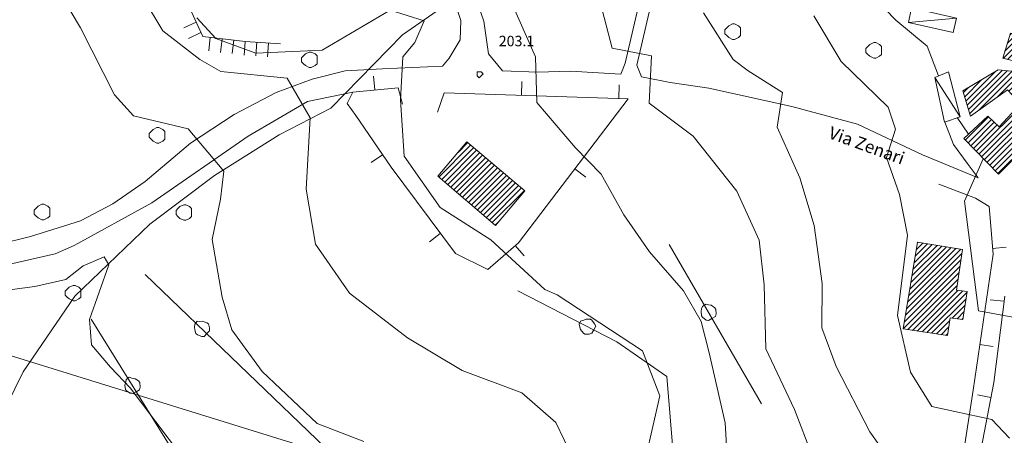
# Model space of a CAD drawing. Extents: x -30189 to -27786, y 43279 to 44714.
# Drawn here: x -28393 to -28141, y 44210 to 44317 of the extents above; entities that cross this region are included whole.
import ezdxf

# ---------------------------------------------------------------- set-up
doc = ezdxf.new("R2010")
doc.units = 0
doc.header["$MEASUREMENT"] = 0
for name, color, linetype, lineweight in [('BASE DWG_Num_Penna__7_Num_Penna__7_Num_Penna__7_Num_Penna__7_Num_Penna__7', 7, 'Continuous', 18), ('EDIFICI_Num_Penna__7_Num_Penna__7_Num_Penna__7_Num_Penna__7_Num_Penna__7', 7, 'Continuous', 18), ('QUOTE_Num_Penna__7_Num_Penna__7_Num_Penna__7_Num_Penna__7_Num_Penna__7', 7, 'Continuous', 18), ('SIMBOLI_Num_Penna__7_Num_Penna__7_Num_Penna__7_Num_Penna__7_Num_Penna__7', 7, 'Continuous', 18), ('VIE_Num_Penna__7_Num_Penna__7_Num_Penna__7_Num_Penna__7_Num_Penna__7', 7, 'Continuous', 18)]:
    doc.layers.add(name, color=color, linetype=linetype, lineweight=lineweight)
doc.styles.add('GENERATED_STYLE_1', font='txt')
pattern_1 = [(45, (0, 0), (0, 1.411111111), [])]

msp = doc.modelspace()

# ---------------------------------------------------------------- hatches: boundary and pattern name
at = {"layer": 'EDIFICI_Num_Penna__7_Num_Penna__7_Num_Penna__7_Num_Penna__7_Num_Penna__7', "linetype": 'Continuous'}
h = msp.add_hatch(dxfattribs=at)
h.set_pattern_fill('edifici_civ', color=256, style=0, pattern_type=2)
h.set_pattern_definition(pattern_1)
h.paths.add_polyline_path([(-28116.97, 44311.32), (-28122.67, 44315.52), (-28125.67, 44310.52), (-28138.97, 44313.42), (-28140.97, 44307.02), (-28135.07, 44305.62), (-28136.07, 44303.42), (-28142.17, 44304.02), (-28151.17, 44298.62), (-28149.27, 44292.12), (-28139.77, 44298.92), (-28136.37, 44295.32), (-28141.87, 44289.42), (-28144.77, 44292.12), (-28150.97, 44286.42), (-28142.07, 44277.22), (-28135.57, 44283.82)], flags=0)
h = msp.add_hatch(dxfattribs=at)
h.set_pattern_fill('edifici_civ', color=256, style=0, pattern_type=2)
h.set_pattern_definition(pattern_1)
h.paths.add_polyline_path([(-28271.07, 44264.12), (-28263.57, 44273.02), (-28278.47, 44285.52), (-28285.87, 44276.72)], flags=0)
h = msp.add_hatch(dxfattribs=at)
h.set_pattern_fill('edifici_civ', color=256, style=0, pattern_type=2)
h.set_pattern_definition(pattern_1)
h.paths.add_polyline_path([(-28151.27, 44257.92), (-28162.87, 44259.82), (-28166.47, 44237.52), (-28155.17, 44235.82), (-28154.47, 44240.42), (-28151.17, 44239.92), (-28150.07, 44247.12), (-28152.87, 44247.52)], flags=0)

# ---------------------------------------------------------------- linework, layer by layer
at = {"layer": 'BASE DWG_Num_Penna__7_Num_Penna__7_Num_Penna__7_Num_Penna__7_Num_Penna__7', "linetype": 'Continuous'}
for p, q in [((-28384.96, 44327.42), (-28377.56, 44314.82)), ((-28346.16, 44312.62), (-28353.06, 44327.62)), ((-28356.46, 44314.02), (-28363.06, 44325.12)), ((-28282.76, 44325.22), (-28279.96, 44316.72)), ((-28175.56, 44324.22), (-28168.36, 44316.82)), ((-28282.76, 44321.52), (-28294.96, 44313.02)), ((-28267.06, 44321.52), (-28260.86, 44307.42)), ((-28241.16, 44309.62), (-28244.26, 44321.42)), ((-28237.86, 44305.72), (-28233.96, 44322.32)), ((-28234.86, 44305.22), (-28231.06, 44321.42)), ((-28298.16, 44319.32), (-28315.56, 44309.12)), ((-28289.36, 44316.62), (-28298.16, 44319.32)), ((-28274.06, 44316.52), (-28275.36, 44320.22)), ((-28217.76, 44318.72), (-28210.16, 44306.72)), ((-28342.86, 44312.12), (-28347.76, 44317.42)), ((-28291.76, 44311.02), (-28289.36, 44316.62)), ((-28279.96, 44316.72), (-28280.16, 44311.72)), ((-28272.86, 44308.12), (-28274.06, 44316.52)), ((-28182.46, 44306.22), (-28189.46, 44317.92)), ((-28168.36, 44316.82), (-28160.36, 44310.12)), ((-28165.16, 44316.22), (-28152.86, 44317.32)), ((-28377.56, 44314.82), (-28368.86, 44297.62)), ((-28346.96, 44306.72), (-28356.46, 44314.02)), ((-28335.36, 44311.32), (-28346.16, 44312.62)), ((-28332.56, 44308.32), (-28342.86, 44312.12)), ((-28326.26, 44310.72), (-28335.36, 44311.32)), ((-28294.96, 44313.02), (-28313.36, 44294.22)), ((-28294.86, 44307.42), (-28291.76, 44311.02)), ((-28280.16, 44311.72), (-28282.96, 44307.02)), ((-28315.56, 44309.12), (-28332.56, 44308.32)), ((-28231.06, 44307.62), (-28241.16, 44309.62)), ((-28160.36, 44310.12), (-28157.46, 44302.52)), ((-28341.56, 44303.62), (-28346.96, 44306.72)), ((-28295.46, 44296.32), (-28294.86, 44307.42)), ((-28282.96, 44307.02), (-28284.66, 44305.02)), ((-28269.26, 44303.82), (-28272.86, 44308.12)), ((-28260.86, 44307.42), (-28260.46, 44295.62)), ((-28231.66, 44295.52), (-28231.06, 44307.62)), ((-28210.16, 44306.72), (-28206.26, 44303.82)), ((-28170.36, 44294.42), (-28182.46, 44306.22)), ((-28324.56, 44301.92), (-28341.56, 44303.62)), ((-28309.66, 44303.82), (-28318.16, 44301.62)), ((-28300.06, 44304.32), (-28309.66, 44303.82)), ((-28284.66, 44305.02), (-28300.06, 44304.32)), ((-28260.36, 44303.42), (-28269.26, 44303.82)), ((-28251.86, 44303.72), (-28260.36, 44303.42)), ((-28238.96, 44302.92), (-28251.86, 44303.72)), ((-28238.96, 44302.92), (-28237.86, 44305.72)), ((-28233.66, 44302.22), (-28234.86, 44305.22)), ((-28206.26, 44303.82), (-28197.46, 44298.22)), ((-28318.16, 44301.62), (-28327.36, 44298.22)), ((-28318.66, 44291.72), (-28324.56, 44301.92)), ((-28226.26, 44300.82), (-28233.66, 44302.22)), ((-28216.36, 44299.32), (-28226.26, 44300.82)), ((-28151.86, 44292.02), (-28158.36, 44302.12)), ((-28307.66, 44298.32), (-28319.36, 44295.92)), ((-28309.16, 44295.42), (-28307.66, 44298.32)), ((-28307.66, 44298.32), (-28296.06, 44299.42)), ((-28296.06, 44299.42), (-28294.96, 44295.22)), ((-28195.06, 44294.62), (-28216.36, 44299.32)), ((-28368.86, 44297.62), (-28363.96, 44292.22)), ((-28327.36, 44298.22), (-28338.16, 44292.62)), ((-28319.36, 44295.92), (-28334.56, 44287.02)), ((-28294.56, 44281.92), (-28295.46, 44296.32)), ((-28285.96, 44293.22), (-28284.26, 44298.12)), ((-28284.26, 44298.12), (-28237.06, 44296.62)), ((-28237.06, 44296.62), (-28265.16, 44259.62)), ((-28197.46, 44298.22), (-28198.86, 44289.32)), ((-28313.36, 44294.22), (-28326.56, 44287.32)), ((-28306.96, 44292.32), (-28309.16, 44295.42)), ((-28260.46, 44295.62), (-28250.56, 44284.02)), ((-28220.36, 44287.02), (-28231.66, 44295.52)), ((-28178.26, 44290.12), (-28195.06, 44294.62)), ((-28168.46, 44288.82), (-28170.36, 44294.42)), ((-28363.96, 44292.22), (-28349.96, 44288.92)), ((-28338.16, 44292.62), (-28349.36, 44285.22)), ((-28319.66, 44273.42), (-28318.66, 44291.72)), ((-28297.86, 44279.02), (-28306.96, 44292.32)), ((-28152.66, 44291.82), (-28149.76, 44287.52)), ((-28349.96, 44288.92), (-28340.76, 44278.02)), ((-28198.86, 44289.32), (-28193.06, 44276.32)), ((-28161.56, 44282.22), (-28178.26, 44290.12)), ((-28170.76, 44281.52), (-28168.46, 44288.82)), ((-28153.56, 44284.92), (-28155.86, 44290.62)), ((-28334.56, 44287.02), (-28359.26, 44269.92)), ((-28326.56, 44287.32), (-28343.16, 44276.92)), ((-28209.16, 44272.92), (-28220.36, 44287.02)), ((-28349.36, 44285.22), (-28360.96, 44275.42)), ((-28250.56, 44284.02), (-28243.96, 44277.22)), ((-28150.06, 44280.12), (-28153.56, 44284.92)), ((-28285.26, 44268.72), (-28294.56, 44281.92)), ((-28167.46, 44272.02), (-28170.76, 44281.52)), ((-28147.26, 44276.32), (-28161.56, 44282.22)), ((-28145.96, 44281.22), (-28150.76, 44270.32)), ((-28281.36, 44256.92), (-28297.86, 44279.02)), ((-28147.26, 44276.32), (-28150.06, 44280.12)), ((-28343.16, 44276.92), (-28359.76, 44264.42)), ((-28340.76, 44278.02), (-28341.66, 44270.82)), ((-28243.96, 44277.22), (-28238.16, 44266.82)), ((-28193.06, 44276.32), (-28189.36, 44264.12)), ((-28360.96, 44275.42), (-28369.26, 44269.62)), ((-28317.26, 44259.32), (-28319.66, 44273.42)), ((-28157.36, 44274.72), (-28147.96, 44271.12)), ((-28341.66, 44270.82), (-28343.76, 44260.52)), ((-28203.46, 44260.32), (-28209.16, 44272.92)), ((-28165.36, 44261.62), (-28167.46, 44272.02)), ((-28147.96, 44271.12), (-28144.46, 44268.92)), ((-28359.26, 44269.92), (-28379.16, 44258.92)), ((-28369.26, 44269.62), (-28377.56, 44265.32)), ((-28272.26, 44260.42), (-28285.26, 44268.72)), ((-28150.76, 44270.32), (-28147.16, 44242.22)), ((-28144.46, 44268.92), (-28143.46, 44256.72)), ((-28238.16, 44266.82), (-28231.56, 44257.32)), ((-28377.56, 44265.32), (-28390.36, 44261.22)), ((-28359.76, 44264.42), (-28379.06, 44245.92)), ((-28189.36, 44264.12), (-28187.26, 44249.22)), ((-28390.36, 44261.22), (-28405.96, 44257.42)), ((-28343.76, 44260.52), (-28341.26, 44245.72)), ((-28258.46, 44247.62), (-28272.26, 44260.42)), ((-28167.96, 44241.02), (-28165.36, 44261.62)), ((-28379.16, 44258.92), (-28384.06, 44256.82)), ((-28308.56, 44246.72), (-28317.26, 44259.32)), ((-28265.16, 44259.62), (-28273.06, 44252.82)), ((-28226.56, 44259.22), (-28202.86, 44218.32)), ((-28202.16, 44248.82), (-28203.46, 44260.32)), ((-28384.06, 44256.82), (-28430.76, 44246.12)), ((-28371.46, 44256.02), (-28376.86, 44253.72)), ((-28370.26, 44254.02), (-28371.46, 44256.02)), ((-28273.06, 44252.82), (-28281.36, 44256.92)), ((-28231.56, 44257.32), (-28222.86, 44247.32)), ((-28143.46, 44256.72), (-28148.56, 44221.82)), ((-28376.86, 44253.72), (-28381.36, 44250.22)), ((-28375.26, 44239.92), (-28370.26, 44254.02)), ((-28360.96, 44251.52), (-28312.56, 44204.92)), ((-28389.26, 44248.42), (-28395.06, 44247.62)), ((-28381.36, 44250.22), (-28389.26, 44248.42)), ((-28201.76, 44232.42), (-28202.16, 44248.82)), ((-28187.26, 44249.22), (-28187.36, 44237.82)), ((-28379.06, 44245.92), (-28392.26, 44226.52)), ((-28341.26, 44245.72), (-28338.76, 44237.32)), ((-28293.66, 44235.22), (-28308.56, 44246.72)), ((-28265.36, 44247.32), (-28239.96, 44234.22)), ((-28255.26, 44246.32), (-28258.46, 44247.62)), ((-28233.36, 44231.92), (-28255.26, 44246.32)), ((-28222.86, 44247.32), (-28218.36, 44239.42)), ((-28143.26, 44223.82), (-28140.46, 44245.92)), ((-28164.66, 44226.42), (-28167.96, 44241.02)), ((-28147.16, 44242.22), (-28138.36, 44240.52)), ((-28374.76, 44233.42), (-28375.26, 44239.92)), ((-28374.86, 44240.02), (-28328.16, 44165.02)), ((-28218.36, 44239.42), (-28216.26, 44231.42)), ((-28187.36, 44237.82), (-28183.66, 44227.92)), ((-28338.76, 44237.32), (-28330.96, 44226.62)), ((-28279.66, 44226.82), (-28293.66, 44235.22)), ((-28369.86, 44227.72), (-28374.76, 44233.42)), ((-28239.96, 44234.22), (-28227.16, 44225.32)), ((-28312.56, 44204.92), (-28398.06, 44231.52)), ((-28228.96, 44220.32), (-28233.36, 44231.92)), ((-28216.26, 44231.42), (-28212.16, 44213.42)), ((-28194.36, 44216.82), (-28201.76, 44232.42)), ((-28364.86, 44222.42), (-28369.86, 44227.72)), ((-28183.66, 44227.92), (-28175.06, 44211.12)), ((-28392.26, 44226.52), (-28402.36, 44206.02)), ((-28330.96, 44226.62), (-28316.86, 44213.22)), ((-28264.36, 44221.12), (-28279.66, 44226.82)), ((-28227.16, 44225.32), (-28223.36, 44180.62)), ((-28159.16, 44217.62), (-28164.66, 44226.42)), ((-28149.26, 44192.82), (-28143.26, 44223.82)), ((-28351.66, 44204.92), (-28364.86, 44222.42)), ((-28255.66, 44213.52), (-28264.36, 44221.12)), ((-28232.96, 44202.62), (-28228.96, 44220.32)), ((-28148.56, 44221.82), (-28157.26, 44166.12)), ((-28153.26, 44216.32), (-28159.16, 44217.62)), ((-28189.86, 44205.02), (-28194.36, 44216.82)), ((-28143.76, 44214.32), (-28153.26, 44216.32)), ((-28316.86, 44213.22), (-28304.86, 44208.62)), ((-28250.66, 44203.22), (-28255.66, 44213.52)), ((-28212.16, 44213.42), (-28210.96, 44192.42)), ((-28139.26, 44209.52), (-28143.76, 44214.32)), ((-28175.06, 44211.12), (-28166.36, 44198.82))]:
    msp.add_line(p, q, dxfattribs=at)
at = {"layer": 'EDIFICI_Num_Penna__7_Num_Penna__7_Num_Penna__7_Num_Penna__7_Num_Penna__7', "linetype": 'Continuous', "flags": 128}
for points in [[(-28164.37, 44319.92), (-28152.87, 44317.32), (-28153.67, 44313.62), (-28165.17, 44316.22)], [(-28116.97, 44311.32), (-28135.57, 44283.82), (-28142.07, 44277.22), (-28150.97, 44286.42), (-28144.77, 44292.12), (-28141.87, 44289.42), (-28136.37, 44295.32), (-28139.77, 44298.92), (-28149.27, 44292.12), (-28151.17, 44298.62), (-28142.17, 44304.02), (-28136.07, 44303.42), (-28135.07, 44305.62), (-28140.97, 44307.02), (-28138.97, 44313.42), (-28125.67, 44310.52), (-28122.67, 44315.52)], [(-28155.87, 44290.62), (-28158.37, 44302.12), (-28154.87, 44303.52), (-28151.87, 44292.02)], [(-28271.07, 44264.12), (-28285.87, 44276.72), (-28278.47, 44285.52), (-28263.57, 44273.02)], [(-28151.27, 44257.92), (-28152.87, 44247.52), (-28150.07, 44247.12), (-28151.17, 44239.92), (-28154.47, 44240.42), (-28155.17, 44235.82), (-28166.47, 44237.52), (-28162.87, 44259.82)]]:
    msp.add_lwpolyline(points, close=True, dxfattribs=at)
at = {"layer": 'SIMBOLI_Num_Penna__7_Num_Penna__7_Num_Penna__7_Num_Penna__7_Num_Penna__7', "linetype": 'Continuous'}
for p, q in [((-28347.86, 44316.32), (-28351.06, 44314.82)), ((-28346.66, 44313.62), (-28349.86, 44312.12)), ((-28211.76, 44314.82), (-28212.26, 44314.32)), ((-28212.26, 44314.32), (-28212.26, 44313.32)), ((-28211.26, 44315.32), (-28211.76, 44314.82)), ((-28210.26, 44315.82), (-28211.26, 44315.32)), ((-28209.76, 44315.82), (-28210.26, 44315.82)), ((-28208.76, 44315.32), (-28209.76, 44315.82)), ((-28208.26, 44314.82), (-28208.76, 44315.32)), ((-28208.26, 44313.82), (-28208.26, 44314.82)), ((-28208.26, 44312.82), (-28208.26, 44313.82)), ((-28344.26, 44312.42), (-28344.66, 44308.92)), ((-28341.26, 44312.02), (-28341.66, 44308.52)), ((-28338.26, 44311.72), (-28338.66, 44308.22)), ((-28335.36, 44311.32), (-28335.56, 44307.82)), ((-28332.36, 44311.12), (-28332.56, 44307.62)), ((-28329.36, 44310.92), (-28329.56, 44307.42)), ((-28212.26, 44313.32), (-28211.76, 44312.82)), ((-28211.76, 44312.82), (-28211.26, 44312.32)), ((-28211.26, 44312.32), (-28210.26, 44311.82)), ((-28210.26, 44311.82), (-28209.76, 44311.82)), ((-28209.76, 44311.82), (-28208.76, 44312.32)), ((-28208.76, 44312.32), (-28208.26, 44312.82)), ((-28174.06, 44311.02), (-28175.06, 44310.52)), ((-28173.56, 44311.02), (-28174.06, 44311.02)), ((-28172.56, 44310.52), (-28173.56, 44311.02)), ((-28318.86, 44308.62), (-28319.86, 44308.12)), ((-28318.36, 44308.62), (-28318.86, 44308.62)), ((-28317.36, 44308.12), (-28318.36, 44308.62)), ((-28175.56, 44310.02), (-28176.06, 44309.52)), ((-28176.06, 44309.52), (-28176.06, 44308.52)), ((-28176.06, 44308.52), (-28175.56, 44308.02)), ((-28175.06, 44310.52), (-28175.56, 44310.02)), ((-28172.06, 44310.02), (-28172.56, 44310.52)), ((-28172.06, 44309.02), (-28172.06, 44310.02)), ((-28172.06, 44308.02), (-28172.06, 44309.02)), ((-28320.36, 44307.62), (-28320.86, 44307.12)), ((-28320.86, 44307.12), (-28320.86, 44306.12)), ((-28320.86, 44306.12), (-28320.36, 44305.62)), ((-28319.86, 44308.12), (-28320.36, 44307.62)), ((-28316.86, 44307.62), (-28317.36, 44308.12)), ((-28316.86, 44306.62), (-28316.86, 44307.62)), ((-28316.86, 44305.62), (-28316.86, 44306.62)), ((-28175.56, 44308.02), (-28175.06, 44307.52)), ((-28175.06, 44307.52), (-28174.06, 44307.02)), ((-28174.06, 44307.02), (-28173.56, 44307.02)), ((-28173.56, 44307.02), (-28172.56, 44307.52)), ((-28172.56, 44307.52), (-28172.06, 44308.02)), ((-28320.36, 44305.62), (-28319.86, 44305.12)), ((-28319.86, 44305.12), (-28318.86, 44304.62)), ((-28318.86, 44304.62), (-28318.36, 44304.62)), ((-28318.36, 44304.62), (-28317.36, 44305.12)), ((-28317.36, 44305.12), (-28316.86, 44305.62)), ((-28275.26, 44303.52), (-28275.76, 44303.52)), ((-28275.76, 44303.52), (-28275.76, 44303.02)), ((-28274.76, 44303.52), (-28275.26, 44303.52)), ((-28274.26, 44303.02), (-28274.76, 44303.52)), ((-28302.06, 44298.92), (-28302.36, 44302.42)), ((-28275.76, 44303.02), (-28275.76, 44302.52)), ((-28275.76, 44302.52), (-28275.26, 44302.02)), ((-28275.26, 44302.02), (-28274.76, 44302.52)), ((-28274.76, 44302.52), (-28274.26, 44303.02)), ((-28264.46, 44297.52), (-28264.36, 44301.02)), ((-28239.46, 44296.72), (-28239.36, 44300.22)), ((-28359.46, 44288.22), (-28359.96, 44287.72)), ((-28358.96, 44288.72), (-28359.46, 44288.22)), ((-28357.96, 44289.22), (-28358.96, 44288.72)), ((-28357.46, 44289.22), (-28357.96, 44289.22)), ((-28356.46, 44288.72), (-28357.46, 44289.22)), ((-28355.96, 44288.22), (-28356.46, 44288.72)), ((-28355.96, 44287.22), (-28355.96, 44288.22)), ((-28359.96, 44287.72), (-28359.96, 44286.72)), ((-28359.96, 44286.72), (-28359.46, 44286.22)), ((-28359.46, 44286.22), (-28358.96, 44285.72)), ((-28358.96, 44285.72), (-28357.96, 44285.22)), ((-28357.46, 44285.22), (-28356.46, 44285.72)), ((-28356.46, 44285.72), (-28355.96, 44286.22)), ((-28355.96, 44286.22), (-28355.96, 44287.22)), ((-28357.96, 44285.22), (-28357.46, 44285.22)), ((-28300.06, 44282.22), (-28302.96, 44280.22)), ((-28250.76, 44278.62), (-28247.96, 44276.52)), ((-28388.96, 44268.52), (-28389.46, 44268.02)), ((-28389.46, 44268.02), (-28389.46, 44267.02)), ((-28388.46, 44269.02), (-28388.96, 44268.52)), ((-28387.46, 44269.52), (-28388.46, 44269.02)), ((-28386.96, 44269.52), (-28387.46, 44269.52)), ((-28385.96, 44269.02), (-28386.96, 44269.52)), ((-28385.46, 44268.52), (-28385.96, 44269.02)), ((-28385.46, 44267.52), (-28385.46, 44268.52)), ((-28352.56, 44268.42), (-28353.06, 44267.92)), ((-28352.06, 44268.92), (-28352.56, 44268.42)), ((-28351.06, 44269.42), (-28352.06, 44268.92)), ((-28350.56, 44269.42), (-28351.06, 44269.42)), ((-28349.56, 44268.92), (-28350.56, 44269.42)), ((-28349.06, 44268.42), (-28349.56, 44268.92)), ((-28349.06, 44267.42), (-28349.06, 44268.42)), ((-28389.46, 44267.02), (-28388.96, 44266.52)), ((-28388.96, 44266.52), (-28388.46, 44266.02)), ((-28388.46, 44266.02), (-28387.46, 44265.52)), ((-28387.46, 44265.52), (-28386.96, 44265.52)), ((-28386.96, 44265.52), (-28385.96, 44266.02)), ((-28385.96, 44266.02), (-28385.46, 44266.52)), ((-28385.46, 44266.52), (-28385.46, 44267.52)), ((-28353.06, 44267.92), (-28353.06, 44266.92)), ((-28353.06, 44266.92), (-28352.56, 44266.42)), ((-28352.56, 44266.42), (-28352.06, 44265.92)), ((-28352.06, 44265.92), (-28351.06, 44265.42)), ((-28351.06, 44265.42), (-28350.56, 44265.42)), ((-28350.56, 44265.42), (-28349.56, 44265.92)), ((-28349.56, 44265.92), (-28349.06, 44266.42)), ((-28349.06, 44266.42), (-28349.06, 44267.42)), ((-28285.26, 44262.02), (-28288.06, 44259.92)), ((-28266.06, 44258.92), (-28263.76, 44256.32)), ((-28143.56, 44258.22), (-28140.06, 44258.52)), ((-28380.46, 44248.22), (-28380.96, 44247.72)), ((-28379.46, 44248.72), (-28380.46, 44248.22)), ((-28378.96, 44248.72), (-28379.46, 44248.72)), ((-28377.96, 44248.22), (-28378.96, 44248.72)), ((-28377.46, 44247.72), (-28377.96, 44248.22)), ((-28380.96, 44247.72), (-28381.46, 44247.22)), ((-28381.46, 44247.22), (-28381.46, 44246.22)), ((-28381.46, 44246.22), (-28380.96, 44245.72)), ((-28380.96, 44245.72), (-28380.46, 44245.22)), ((-28380.46, 44245.22), (-28379.46, 44244.72)), ((-28378.96, 44244.72), (-28377.96, 44245.22)), ((-28377.96, 44245.22), (-28377.46, 44245.72)), ((-28377.46, 44246.72), (-28377.46, 44247.72)), ((-28377.46, 44245.72), (-28377.46, 44246.72)), ((-28379.46, 44244.72), (-28378.96, 44244.72)), ((-28218.26, 44242.72), (-28218.36, 44242.02)), ((-28217.96, 44243.32), (-28218.26, 44242.72)), ((-28217.16, 44243.92), (-28217.96, 44243.32)), ((-28216.46, 44243.72), (-28217.16, 44243.92)), ((-28215.76, 44243.62), (-28216.46, 44243.72)), ((-28214.86, 44242.92), (-28215.76, 44243.62)), ((-28214.56, 44242.52), (-28214.86, 44242.92)), ((-28140.66, 44244.62), (-28144.16, 44245.02)), ((-28218.36, 44242.02), (-28218.26, 44240.92)), ((-28218.26, 44240.92), (-28217.96, 44240.52)), ((-28217.96, 44240.52), (-28217.06, 44239.82)), ((-28216.46, 44239.72), (-28215.56, 44240.22)), ((-28215.56, 44240.22), (-28214.66, 44240.72)), ((-28214.66, 44240.72), (-28214.46, 44241.42)), ((-28214.46, 44241.42), (-28214.56, 44242.52)), ((-28348.26, 44238.72), (-28348.36, 44238.02)), ((-28348.36, 44238.02), (-28348.26, 44237.32)), ((-28347.66, 44239.52), (-28348.26, 44238.72)), ((-28346.96, 44239.42), (-28347.66, 44239.52)), ((-28346.26, 44239.52), (-28346.96, 44239.42)), ((-28345.16, 44239.12), (-28346.26, 44239.52)), ((-28344.76, 44238.82), (-28345.16, 44239.12)), ((-28344.46, 44237.82), (-28344.76, 44238.82)), ((-28344.46, 44237.02), (-28344.46, 44237.82)), ((-28249.26, 44239.52), (-28249.66, 44238.72)), ((-28249.66, 44238.72), (-28249.46, 44238.02)), ((-28249.46, 44238.02), (-28249.26, 44237.42)), ((-28248.46, 44239.82), (-28249.26, 44239.52)), ((-28247.86, 44240.02), (-28248.46, 44239.82)), ((-28246.76, 44240.02), (-28247.86, 44240.02)), ((-28246.36, 44239.82), (-28246.76, 44240.02)), ((-28245.66, 44238.82), (-28246.36, 44239.82)), ((-28245.86, 44237.32), (-28245.36, 44238.22)), ((-28245.36, 44238.22), (-28245.66, 44238.82)), ((-28217.06, 44239.82), (-28216.46, 44239.72)), ((-28348.26, 44237.32), (-28347.96, 44236.32)), ((-28347.96, 44236.32), (-28347.56, 44236.02)), ((-28347.56, 44236.02), (-28346.46, 44235.62)), ((-28346.46, 44235.62), (-28345.86, 44235.62)), ((-28345.86, 44235.62), (-28345.16, 44236.32)), ((-28345.16, 44236.32), (-28344.46, 44237.02)), ((-28249.26, 44237.42), (-28248.56, 44236.42)), ((-28248.56, 44236.42), (-28248.16, 44236.22)), ((-28248.16, 44236.22), (-28247.06, 44236.22)), ((-28247.06, 44236.22), (-28246.36, 44236.42)), ((-28246.36, 44236.42), (-28245.86, 44237.32)), ((-28146.96, 44233.52), (-28143.46, 44233.02)), ((-28365.06, 44225.12), (-28365.86, 44224.52)), ((-28364.36, 44224.92), (-28365.06, 44225.12)), ((-28365.96, 44223.92), (-28366.16, 44223.12)), ((-28366.16, 44223.12), (-28366.06, 44222.02)), ((-28365.86, 44224.52), (-28365.96, 44223.92)), ((-28363.56, 44224.72), (-28364.36, 44224.92)), ((-28362.66, 44224.22), (-28363.56, 44224.72)), ((-28362.36, 44223.82), (-28362.66, 44224.22)), ((-28362.46, 44221.92), (-28362.26, 44222.62)), ((-28362.26, 44222.62), (-28362.36, 44223.82)), ((-28366.06, 44222.02), (-28365.76, 44221.62)), ((-28365.76, 44221.62), (-28364.86, 44221.02)), ((-28364.86, 44221.02), (-28364.06, 44220.92)), ((-28364.06, 44220.92), (-28363.26, 44221.42)), ((-28363.26, 44221.42), (-28362.46, 44221.92)), ((-28144.06, 44219.92), (-28147.46, 44220.62))]:
    msp.add_line(p, q, dxfattribs=at)

# ---------------------------------------------------------------- texts
at = {"layer": 'QUOTE_Num_Penna__7_Num_Penna__7_Num_Penna__7_Num_Penna__7_Num_Penna__7', "linetype": 'Continuous', "insert": (-28270.26, 44312.78), "char_height": 2.673, "attachment_point": 1, "style": 'GENERATED_STYLE_1'}
msp.add_mtext('{203.1}', dxfattribs=at)
at = {"layer": 'VIE_Num_Penna__7_Num_Penna__7_Num_Penna__7_Num_Penna__7_Num_Penna__7', "linetype": 'Continuous', "insert": (-28184.82, 44289.61), "char_height": 3.208, "attachment_point": 1, "rotation": 340, "style": 'GENERATED_STYLE_1'}
msp.add_mtext('{Via Zenari}', dxfattribs=at)

doc.saveas('drawing.dxf')
